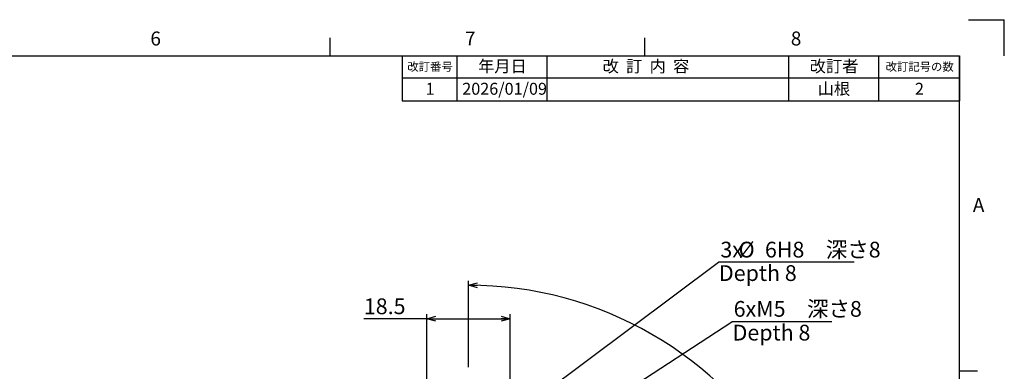
# Model space of a CAD drawing. Extents: x 2 to 594, y 2 to 418.
# Drawn here: x 373 to 592, y 340 to 418 of the extents above; entities that cross this region are included whole.
import ezdxf

# ---------------------------------------------------------------- set-up
doc = ezdxf.new("R2010")
doc.units = 0
doc.layers.get('0').update_dxf_attribs({"linetype": 'CONTINUOUS'})
doc.layers.add('ﾚｲﾔｰ1', color=7, linetype='CONTINUOUS')
doc.styles.add('SLDTEXTSTYLE0', font='TXT', dxfattribs={"width": 0.7, "bigfont": 'bigfont'})
doc.styles.add('SLDTEXTSTYLE1', font='TXT', dxfattribs={"width": 0.58, "bigfont": 'bigfont'})
doc.styles.get("Standard").update_dxf_attribs({"font": 'txt', "bigfont": 'bigfont'})
doc.dimstyles.new('SLDDIMSTYLE1', dxfattribs={"dimtxt": 3.5, "dimasz": 2, "dimexe": 0, "dimexo": 0.0625, "dimgap": 0.875, "dimtad": 3, "dimdec": 4, "dimzin": 12, "dimtxsty": 'SLDTEXTSTYLE0', "dimblk1": 'OPEN30', "dimblk2": 'OPEN30', "dimsah": 1, "dimcen": 0.09, "dimadec": 3, "dimazin": 3, "dimtfac": 1, "dimtdec": 3, "dimtofl": 0, "dimtmove": 0, "dimatfit": 3, "dimtolj": 1, "dimtzin": 12})
doc.dimstyles.new('SLDDIMSTYLE3', dxfattribs={"dimtxt": 3.5, "dimasz": 2, "dimexe": 0, "dimexo": 0.0625, "dimgap": 0.875, "dimtad": 3, "dimdec": 3, "dimrnd": 1e-09, "dimzin": 12, "dimtxsty": 'SLDTEXTSTYLE0', "dimblk1": 'OPEN30', "dimblk2": 'OPEN30', "dimsah": 1, "dimcen": 0.09, "dimazin": 3, "dimtfac": 1, "dimtdec": 3, "dimtofl": 0, "dimtmove": 0, "dimatfit": 3, "dimtolj": 1, "dimtzin": 12})
doc.dimstyles.new('SLDDIMSTYLE4', dxfattribs={"dimtxt": 0.18, "dimasz": 2, "dimexe": 0, "dimexo": 0.0625, "dimgap": 0, "dimtad": 0, "dimtih": 1, "dimtoh": 1, "dimdec": 0, "dimrnd": 1e-09, "dimzin": 0, "dimtxsty": 'STANDARD', "dimblk1": 'OPEN30', "dimblk2": 'OPEN30', "dimsah": 1, "dimcen": 0.09, "dimazin": 3, "dimtfac": 2, "dimtdec": 0, "dimtofl": 0, "dimtmove": 0, "dimatfit": 3, "dimtolj": 1, "dimtzin": 0})

# ---------------------------------------------------------------- blocks, each defined once
blk = doc.blocks.new('SW_TABLEANNOTATION_0')
at = {"color": 0, "linetype": 'CONTINUOUS'}
for p, q in [((0, 0), (0, -4.89)), ((0, 0), (12.2, 0)), ((12.2, 0), (12.2, -4.89)), ((12.2, 0), (32.2, 0)), ((32.2, 0), (32.2, -4.89)), ((32.2, 0), (85.99, 0)), ((85.99, 0), (85.99, -4.89)), ((85.99, 0), (105.99, 0)), ((105.99, 0), (105.99, -4.89)), ((105.99, 0), (123.99, 0)), ((123.99, 0), (123.99, -4.89)), ((0, -4.89), (12.2, -4.89)), ((0, -4.89), (0, -10.01)), ((12.2, -4.89), (32.2, -4.89)), ((12.2, -4.89), (12.2, -10.01)), ((32.2, -4.89), (85.99, -4.89)), ((32.2, -4.89), (32.2, -10.01)), ((85.99, -4.89), (105.99, -4.89)), ((85.99, -4.89), (85.99, -10.01)), ((105.99, -4.89), (123.99, -4.89)), ((105.99, -4.89), (105.99, -10.01)), ((123.99, -4.89), (123.99, -10.01)), ((0, -10.01), (12.2, -10.01)), ((12.2, -10.01), (32.2, -10.01)), ((32.2, -10.01), (85.99, -10.01)), ((85.99, -10.01), (105.99, -10.01)), ((105.99, -10.01), (123.99, -10.01))]:
    blk.add_line(p, q, dxfattribs=at)
at = {"color": 0, "linetype": 'CONTINUOUS', "attachment_point": 1}
for s, insert, char_height, style in [('改訂番号', (1.16, -1.51), 1.852, 'SLDTEXTSTYLE0'), ('年月日', (16.91, -1.01), 2.646, 'SLDTEXTSTYLE0'), ('改  訂  内  容', (44.61, -1.01), 2.646, 'SLDTEXTSTYLE1'), ('改訂者', (90.7, -1.01), 2.646, 'SLDTEXTSTYLE0'), ('改訂記号の数', (107.58, -1.51), 1.852, 'SLDTEXTSTYLE0'), ('1', (5.22, -6.02), 2.65, 'SLDTEXTSTYLE0'), ('2026/01/09', (13.38, -6.02), 2.646, 'SLDTEXTSTYLE0'), ('山根', (92.47, -6.02), 2.646, 'SLDTEXTSTYLE0'), ('2', (114.11, -6.02), 2.65, 'SLDTEXTSTYLE0')]:
    blk.add_mtext(s, dxfattribs=dict(at, insert=insert, char_height=char_height, style=style))
blk = doc.blocks.new('_OPEN30')
at = {"color": 0, "linetype": 'BYBLOCK'}
for p, q in [((-1, 0.267949), (0, 0)), ((0, 0), (-1, -0.267949)), ((0, 0), (-1, 0))]:
    blk.add_line(p, q, dxfattribs=at)
blk = doc.blocks.new('_D_3')
at = {"color": 7, "linetype": 'CONTINUOUS'}
for p, q in [((463.54, 351.56), (449.49, 351.56)), ((463.54, 337.05), (463.54, 352.56)), ((463.54, 351.56), (482.04, 351.56)), ((482.04, 337.05), (482.04, 352.56))]:
    blk.add_line(p, q, dxfattribs=at)
at = {"color": 7, "linetype": 'CONTINUOUS', "xscale": 2, "yscale": 2, "rotation": 180}
blk.add_blockref('_OPEN30', (463.54, 351.56, 25.5), dxfattribs=at)
at = {"color": 7, "linetype": 'CONTINUOUS', "xscale": 2, "yscale": 2}
blk.add_blockref('_OPEN30', (482.04, 351.56, 25.5), dxfattribs=at)
at = {"color": 7, "linetype": 'CONTINUOUS', "insert": (449.49, 356.07), "char_height": 3.5, "attachment_point": 1, "style": 'SLDTEXTSTYLE0'}
blk.add_mtext('18.5', dxfattribs=at)
blk = doc.blocks.new('_D_4')
at = {"color": 7, "linetype": 'CONTINUOUS'}
for p, q in [((472.79, 340.76), (472.79, 360.01)), ((530.89, 243.88), (544.32, 236.13))]:
    blk.add_line(p, q, dxfattribs=at)
blk.add_arc((472.79, 277.42), 81.59, 330, 90, dxfattribs=at)
at = {"color": 7, "linetype": 'CONTINUOUS', "xscale": 2, "yscale": 2}
for p, rotation in [((472.79, 359.01, 25.5), 179.2979266575), ((543.45, 236.63, 25.5), 240.7020733425)]:
    blk.add_blockref('_OPEN30', p, dxfattribs=dict(at, rotation=rotation))
at = {"color": 7, "linetype": 'CONTINUOUS', "insert": (550.57, 314.7), "char_height": 3.5, "attachment_point": 1, "rotation": 292.2215, "style": 'SLDTEXTSTYLE0'}
blk.add_mtext('120°', dxfattribs=at)
blk = doc.blocks.new('SW_NOTE_0_2')
at = {"color": 0, "linetype": 'CONTINUOUS'}
blk.add_line((30.22, 0), (0, 0), dxfattribs=at)
at = {"color": 0, "linetype": 'CONTINUOUS', "char_height": 3.5, "attachment_point": 1, "style": 'SLDTEXTSTYLE0'}
for s, insert in [('3x', (0.45, 4.54)), ('%%c', (4.52, 4.54)), ('6H8\u3000深さ8', (10.36, 4.54))]:
    blk.add_mtext(s, dxfattribs=dict(at, insert=insert))
blk = doc.blocks.new('SW_NOTE_0_3')
at = {"color": 0, "linetype": 'CONTINUOUS'}
blk.add_line((22.28, 0), (0, 0), dxfattribs=at)
at = {"color": 0, "linetype": 'CONTINUOUS', "insert": (0.4, 4.62), "char_height": 3.5, "attachment_point": 1, "style": 'SLDTEXTSTYLE0'}
blk.add_mtext('6xM5\u3000深さ8', dxfattribs=at)

msp = doc.modelspace()

# ---------------------------------------------------------------- linework, layer by layer
at = {"color": 7, "linetype": 'CONTINUOUS'}
for p, q in [((584, 418), (592, 418)), ((592, 410), (592, 418)), ((442, 410), (442, 414)), ((512, 410), (512, 414)), ((582, 340), (586, 340))]:
    msp.add_line(p, q, dxfattribs=at)
at = {"color": 9, "linetype": 'CONTINUOUS'}
msp.add_line((582, 405), (582, 400), dxfattribs=at)
at = {"layer": 'ﾚｲﾔｰ1', "color": 7, "linetype": 'CONTINUOUS'}
for p in [(22, 410), (582, 12)]:
    msp.add_line(p, (582, 410), dxfattribs=at)

# ---------------------------------------------------------------- block references
at = {"color": 7, "linetype": 'CONTINUOUS'}
for name, p in [('SW_TABLEANNOTATION_0', (458.007, 410)), ('SW_NOTE_0_2', (528.375, 364.125)), ('SW_NOTE_0_3', (531.375, 350.875))]:
    msp.add_blockref(name, p, dxfattribs=at)

# ---------------------------------------------------------------- texts
at = {"color": 7, "linetype": 'CONTINUOUS', "attachment_point": 1, "style": 'SLDTEXTSTYLE0'}
for s, insert, char_height in [('6', (402, 415.37611), 3.1), ('7', (472, 415.37611), 3.1), ('8', (544.5, 415.37611), 3.1), ('A', (585, 378.37611), 3.1), ('Depth 8', (528.50321, 363.45286), 3.5), ('Depth 8', (531.5447, 350.21876), 3.5)]:
    msp.add_mtext(s, dxfattribs=dict(at, insert=insert, char_height=char_height))

# ---------------------------------------------------------------- dimensions: what is measured, and where the dimension line sits
at = {"color": 7, "linetype": 'CONTINUOUS'}
dim = msp.add_angular_dim_2l(base=(543.45266, 318.21832), line1=((416.89175, 309.69525), (530.02079, 244.38017)), line2=((472.791, 339.76014), (472.791, 214.76014)), dimstyle='SLDDIMSTYLE1', dxfattribs=at)
dim.commit()
dim.dimension.update_dxf_attribs({"geometry": '_D_4', "text_midpoint": (548.32405, 308.2793), "dimtype": 162})
dim = msp.add_linear_dim(base=(482.041, 351.55901), p1=(463.541, 336.04883), p2=(482.041, 336.04883), dimstyle='SLDDIMSTYLE3', dxfattribs=at)
dim.commit()
dim.dimension.update_dxf_attribs({"geometry": '_D_3', "text_midpoint": (453.56805, 351.55901), "dimtype": 160})

# ---------------------------------------------------------------- leaders
for points in [[(475.63682, 324.74141), (528.375, 364.125)], [(474.87039, 314.11981), (531.375, 350.875)]]:
    msp.add_leader(points, dimstyle='SLDDIMSTYLE4', dxfattribs=at)

doc.saveas('drawing.dxf')
